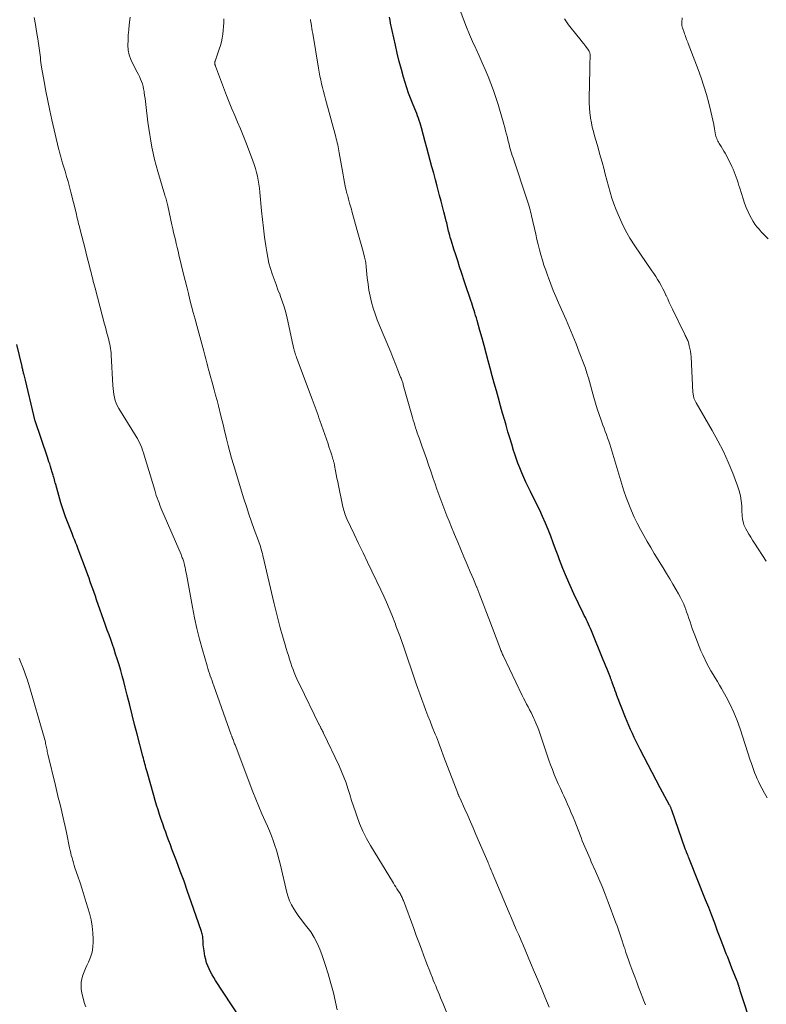
# Model space of a CAD drawing. Units: feet. Extents: x 1939996 to 1945043, y 539993 to 545006.
# Drawn here: x 1940497 to 1940641, y 541144 to 541334 of the extents above; entities that cross this region are included whole.
import ezdxf

# ---------------------------------------------------------------- set-up
doc = ezdxf.new("R2010")
doc.units = ezdxf.units.FT
doc.header["$LTSCALE"] = 100
doc.header["$MEASUREMENT"] = 0
doc.layers.add('CONTOUR INDEX', color=32, linetype='Continuous', lineweight=25)
doc.layers.add('CONTOUR INTERMEDIATE', color=40, linetype='Continuous', lineweight=15)

msp = doc.modelspace()

# ---------------------------------------------------------------- linework, layer by layer
at = {"layer": 'CONTOUR INDEX', "flags": 128}
for points, elevation in [([(1940638.4, 541139.78), (1940636.11, 541146.78), (1940636.06, 541146.92), (1940636.02, 541147.06), (1940635.97, 541147.21), (1940635.93, 541147.35), (1940635.89, 541147.5), (1940635.84, 541147.64), (1940635.8, 541147.78), (1940635.75, 541147.93), (1940635.73, 541147.98), (1940635.67, 541148.15), (1940635.61, 541148.32), (1940635.55, 541148.49), (1940635.49, 541148.66), (1940634.5, 541151.18), (1940634.23, 541151.86), (1940633.96, 541152.55), (1940633.69, 541153.24), (1940633.42, 541153.92), (1940633.16, 541154.61), (1940632.89, 541155.3), (1940632.63, 541155.98), (1940632.37, 541156.67), (1940631.75, 541158.3), (1940631.18, 541159.81), (1940630.61, 541161.31), (1940630.03, 541162.81), (1940629.44, 541164.31), (1940626.37, 541172.03), (1940626.27, 541172.28), (1940626.16, 541172.53), (1940626.06, 541172.78), (1940625.96, 541173.03), (1940625.82, 541173.35), (1940625.79, 541173.44), (1940625.75, 541173.53), (1940625.71, 541173.62), (1940625.67, 541173.71), (1940625.63, 541173.8), (1940625.6, 541173.89), (1940625.57, 541173.99), (1940625.53, 541174.08), (1940622.93, 541181.55), (1940622.88, 541181.68), (1940622.83, 541181.8), (1940622.78, 541181.93), (1940622.73, 541182.05), (1940622.67, 541182.17), (1940622.61, 541182.3), (1940622.55, 541182.42), (1940622.48, 541182.54), (1940620.72, 541185.83), (1940619.93, 541187.31), (1940619.14, 541188.79), (1940618.37, 541190.28), (1940617.6, 541191.77), (1940616.83, 541193.25), (1940616.45, 541194.01), (1940616.08, 541194.76), (1940615.71, 541195.52), (1940615.36, 541196.28), (1940615.01, 541197.05), (1940614.67, 541197.83), (1940614.35, 541198.6), (1940614.04, 541199.39), (1940612.39, 541203.64), (1940612.22, 541204.09), (1940612.05, 541204.54), (1940611.88, 541204.99), (1940611.72, 541205.44), (1940611.48, 541206.1), (1940611.44, 541206.22), (1940611.39, 541206.34), (1940611.35, 541206.46), (1940611.3, 541206.58), (1940611.25, 541206.71), (1940611.21, 541206.83), (1940611.16, 541206.95), (1940611.11, 541207.07), (1940610.73, 541208.05), (1940610.5, 541208.67), (1940610.25, 541209.28), (1940610.01, 541209.89), (1940609.76, 541210.5), (1940607.49, 541216.06), (1940607.3, 541216.49), (1940607.12, 541216.92), (1940606.92, 541217.34), (1940606.72, 541217.76), (1940606.51, 541218.19), (1940606.3, 541218.61), (1940606.1, 541219.03), (1940605.9, 541219.45), (1940604.1, 541223.19), (1940603.36, 541224.79), (1940602.65, 541226.41), (1940601.98, 541228.05), (1940601.35, 541229.71), (1940601.06, 541230.49), (1940600.59, 541231.76), (1940600.11, 541233.02), (1940599.63, 541234.29), (1940599.13, 541235.55), (1940598.62, 541236.8), (1940598.08, 541238.04), (1940597.52, 541239.27), (1940596.93, 541240.49), (1940595.75, 541242.86), (1940595.31, 541243.76), (1940594.88, 541244.67), (1940594.46, 541245.58), (1940594.06, 541246.49), (1940593.68, 541247.42), (1940593.32, 541248.35), (1940592.98, 541249.29), (1940592.66, 541250.24), (1940592.5, 541250.75), (1940592.13, 541251.96), (1940591.76, 541253.17), (1940591.4, 541254.38), (1940591.05, 541255.6), (1940590.79, 541256.5), (1940590.39, 541257.93), (1940589.99, 541259.37), (1940589.59, 541260.8), (1940589.19, 541262.24), (1940588.79, 541263.7), (1940588.4, 541265.14), (1940588.01, 541266.59), (1940587.62, 541268.03), (1940587.22, 541269.5), (1940586.83, 541270.95), (1940586.42, 541272.39), (1940586.02, 541273.84), (1940585.47, 541275.8), (1940585.33, 541276.27), (1940585.19, 541276.75), (1940585.04, 541277.23), (1940584.89, 541277.71), (1940584.74, 541278.18), (1940584.59, 541278.66), (1940584.44, 541279.13), (1940584.28, 541279.6), (1940584.09, 541280.18), (1940583.84, 541280.94), (1940583.58, 541281.7), (1940583.33, 541282.47), (1940583.08, 541283.23), (1940582.49, 541285.01), (1940582.12, 541286.13), (1940581.75, 541287.26), (1940581.39, 541288.38), (1940581.03, 541289.51), (1940580.55, 541291.02), (1940580.43, 541291.4), (1940580.32, 541291.77), (1940580.22, 541292.15), (1940580.12, 541292.53), (1940580.08, 541292.66), (1940580, 541292.97), (1940579.92, 541293.29), (1940579.85, 541293.6), (1940579.77, 541293.92), (1940579.7, 541294.23), (1940579.63, 541294.55), (1940579.55, 541294.86), (1940579.47, 541295.18), (1940579.09, 541296.65), (1940578.82, 541297.71), (1940578.54, 541298.76), (1940578.26, 541299.81), (1940577.99, 541300.86), (1940577.78, 541301.64), (1940577.45, 541302.87), (1940577.12, 541304.09), (1940576.79, 541305.31), (1940576.46, 541306.53), (1940576.45, 541306.58), (1940576.12, 541307.77), (1940575.8, 541308.97), (1940575.48, 541310.17), (1940575.16, 541311.37), (1940574.77, 541312.84), (1940574.64, 541313.3), (1940574.5, 541313.77), (1940574.35, 541314.23), (1940574.2, 541314.69), (1940574.03, 541315.14), (1940573.86, 541315.59), (1940573.69, 541316.04), (1940573.51, 541316.49), (1940573.06, 541317.56), (1940572.67, 541318.55), (1940572.3, 541319.54), (1940571.96, 541320.55), (1940571.64, 541321.56), (1940571.34, 541322.57), (1940570.9, 541324.1), (1940570.49, 541325.63), (1940570.11, 541327.18), (1940569.76, 541328.73), (1940568.84, 541332.97), (1940568.72, 541333.56), (1940568.6, 541334.15)], 1120), ([(1940539.84, 541141.67), (1940535.16, 541148.78), (1940534.82, 541149.33), (1940534.49, 541149.88), (1940534.19, 541150.44), (1940533.9, 541151.02), (1940533.65, 541151.6), (1940533.43, 541152.2), (1940533.26, 541152.82), (1940533.12, 541153.44), (1940532.94, 541154.5), (1940532.88, 541154.88), (1940532.84, 541155.26), (1940532.8, 541155.64), (1940532.78, 541156.02), (1940532.77, 541156.3), (1940532.76, 541156.54), (1940532.74, 541156.78), (1940532.71, 541157.02), (1940532.68, 541157.26), (1940532.64, 541157.49), (1940532.59, 541157.73), (1940532.53, 541157.96), (1940532.46, 541158.19), (1940530.48, 541163.94), (1940529.79, 541165.91), (1940529.09, 541167.87), (1940528.37, 541169.83), (1940527.64, 541171.78), (1940526.77, 541174.06), (1940526.46, 541174.87), (1940526.16, 541175.68), (1940525.86, 541176.48), (1940525.57, 541177.29), (1940525.28, 541178.1), (1940524.99, 541178.92), (1940524.71, 541179.73), (1940524.44, 541180.55), (1940524.39, 541180.72), (1940524.1, 541181.62), (1940523.82, 541182.53), (1940523.54, 541183.44), (1940523.28, 541184.35), (1940521.97, 541188.94), (1940521.87, 541189.32), (1940521.76, 541189.69), (1940521.66, 541190.06), (1940521.56, 541190.44), (1940521.46, 541190.81), (1940521.37, 541191.19), (1940521.27, 541191.56), (1940521.17, 541191.94), (1940520.07, 541196.19), (1940519.59, 541198.05), (1940519.12, 541199.92), (1940518.64, 541201.78), (1940518.17, 541203.65), (1940517.77, 541205.25), (1940517.5, 541206.31), (1940517.21, 541207.38), (1940516.91, 541208.44), (1940516.59, 541209.5), (1940516.52, 541209.74), (1940516.23, 541210.67), (1940515.93, 541211.6), (1940515.62, 541212.52), (1940515.3, 541213.45), (1940514.98, 541214.37), (1940514.66, 541215.29), (1940514.33, 541216.21), (1940514.01, 541217.14), (1940512.27, 541222.05), (1940512.03, 541222.74), (1940511.79, 541223.42), (1940511.55, 541224.11), (1940511.3, 541224.79), (1940511.06, 541225.48), (1940510.81, 541226.16), (1940510.56, 541226.85), (1940510.31, 541227.53), (1940508.74, 541231.79), (1940508.6, 541232.17), (1940508.46, 541232.54), (1940508.3, 541232.91), (1940508.15, 541233.28), (1940507.99, 541233.65), (1940507.83, 541234.03), (1940507.68, 541234.4), (1940507.54, 541234.77), (1940506.8, 541236.68), (1940506.3, 541238.01), (1940505.83, 541239.36), (1940505.4, 541240.71), (1940505, 541242.08), (1940504.4, 541244.24), (1940504.32, 541244.53), (1940504.24, 541244.82), (1940504.16, 541245.11), (1940504.08, 541245.41), (1940504.04, 541245.57), (1940503.98, 541245.78), (1940503.92, 541245.99), (1940503.87, 541246.19), (1940503.81, 541246.4), (1940503.74, 541246.61), (1940503.68, 541246.81), (1940503.62, 541247.02), (1940503.55, 541247.22), (1940503.4, 541247.71), (1940503.25, 541248.16), (1940503.11, 541248.6), (1940502.96, 541249.05), (1940502.81, 541249.49), (1940500.47, 541256.44), (1940500.42, 541256.57), (1940500.38, 541256.7), (1940500.34, 541256.84), (1940500.3, 541256.97), (1940500.27, 541257.11), (1940500.23, 541257.24), (1940500.2, 541257.38), (1940500.17, 541257.52), (1940498.57, 541264.3), (1940498.51, 541264.55), (1940498.45, 541264.8), (1940498.39, 541265.05), (1940498.32, 541265.31), (1940498.29, 541265.45), (1940498.24, 541265.63), (1940498.19, 541265.81), (1940498.14, 541265.99), (1940498.1, 541266.17), (1940498.05, 541266.35), (1940498.01, 541266.53), (1940497.96, 541266.72), (1940497.92, 541266.9), (1940496.9, 541271.15)], 1100)]:
    msp.add_lwpolyline(points, dxfattribs=dict(at, elevation=elevation))
at = {"layer": 'CONTOUR INTERMEDIATE', "flags": 128}
for points, elevation in [([(1940641.26, 541183.95), (1940640.75, 541184.85), (1940640.26, 541185.76), (1940639.88, 541186.48), (1940639.6, 541187.04), (1940639.33, 541187.61), (1940639.09, 541188.19), (1940638.86, 541188.77), (1940638.65, 541189.36), (1940638.44, 541189.96), (1940638.24, 541190.55), (1940638.04, 541191.15), (1940636.06, 541197.23), (1940635.5, 541198.81), (1940634.87, 541200.37), (1940634.15, 541201.89), (1940633.38, 541203.39), (1940632.51, 541204.94), (1940632.11, 541205.63), (1940631.71, 541206.32), (1940631.3, 541207), (1940630.88, 541207.68), (1940630.46, 541208.36), (1940630.06, 541209.05), (1940629.69, 541209.75), (1940629.33, 541210.47), (1940629.26, 541210.62), (1940628.88, 541211.41), (1940628.53, 541212.22), (1940628.19, 541213.03), (1940627.87, 541213.85), (1940627.34, 541215.24), (1940627.1, 541215.88), (1940626.87, 541216.52), (1940626.66, 541217.16), (1940626.44, 541217.8), (1940626.23, 541218.45), (1940626.01, 541219.09), (1940625.78, 541219.72), (1940625.54, 541220.36), (1940625.5, 541220.48), (1940625.22, 541221.16), (1940624.92, 541221.83), (1940624.59, 541222.5), (1940624.24, 541223.15), (1940623.77, 541223.97), (1940623.16, 541225.03), (1940622.55, 541226.08), (1940621.93, 541227.12), (1940621.29, 541228.16), (1940619.57, 541230.97), (1940618.88, 541232.1), (1940618.2, 541233.25), (1940617.54, 541234.41), (1940616.89, 541235.57), (1940616.28, 541236.75), (1940615.7, 541237.95), (1940615.16, 541239.17), (1940614.67, 541240.4), (1940614.65, 541240.45), (1940614.18, 541241.72), (1940613.73, 541243), (1940613.31, 541244.29), (1940612.91, 541245.58), (1940611.39, 541250.71), (1940611.2, 541251.33), (1940611, 541251.96), (1940610.79, 541252.58), (1940610.57, 541253.19), (1940610.35, 541253.81), (1940610.12, 541254.42), (1940609.9, 541255.04), (1940609.67, 541255.65), (1940609.33, 541256.59), (1940608.94, 541257.68), (1940608.57, 541258.77), (1940608.24, 541259.87), (1940607.91, 541260.98), (1940606.88, 541264.71), (1940606.79, 541265.03), (1940606.71, 541265.34), (1940606.61, 541265.66), (1940606.52, 541265.97), (1940606.42, 541266.28), (1940606.32, 541266.6), (1940606.21, 541266.9), (1940606.1, 541267.21), (1940605.13, 541269.71), (1940604.52, 541271.27), (1940603.9, 541272.81), (1940603.25, 541274.35), (1940602.59, 541275.88), (1940601.14, 541279.2), (1940600.63, 541280.38), (1940600.13, 541281.57), (1940599.66, 541282.78), (1940599.2, 541283.98), (1940599.01, 541284.48), (1940598.67, 541285.45), (1940598.34, 541286.42), (1940598.04, 541287.4), (1940597.75, 541288.38), (1940597.49, 541289.38), (1940597.23, 541290.37), (1940596.99, 541291.37), (1940596.76, 541292.37), (1940595.95, 541295.92), (1940595.86, 541296.29), (1940595.77, 541296.67), (1940595.67, 541297.05), (1940595.57, 541297.42), (1940595.46, 541297.8), (1940595.36, 541298.17), (1940595.24, 541298.54), (1940595.12, 541298.91), (1940592.39, 541307.08), (1940592.25, 541307.51), (1940592.12, 541307.94), (1940591.99, 541308.37), (1940591.86, 541308.8), (1940591.74, 541309.23), (1940591.62, 541309.67), (1940591.51, 541310.1), (1940591.4, 541310.54), (1940591.3, 541310.97), (1940591.13, 541311.62), (1940590.97, 541312.28), (1940590.79, 541312.92), (1940590.6, 541313.57), (1940589.51, 541317.33), (1940589.09, 541318.7), (1940588.63, 541320.06), (1940588.13, 541321.4), (1940587.59, 541322.73), (1940587.03, 541324.05), (1940586.46, 541325.36), (1940585.87, 541326.67), (1940585.27, 541327.98), (1940585.22, 541328.08), (1940584.6, 541329.45), (1940584.01, 541330.82), (1940583.44, 541332.2), (1940582.9, 541333.59), (1940581.43, 541337.51)], 1124), ([(1940558.57, 541143.1), (1940557.82, 541146.38), (1940557.36, 541148.21), (1940556.85, 541150.03), (1940556.27, 541151.83), (1940555.65, 541153.61), (1940555.22, 541154.78), (1940554.72, 541155.94), (1940554.15, 541157.05), (1940553.48, 541158.11), (1940552.73, 541159.12), (1940552.23, 541159.74), (1940551.69, 541160.42), (1940551.17, 541161.12), (1940550.68, 541161.84), (1940550.2, 541162.56), (1940549.78, 541163.32), (1940549.41, 541164.09), (1940549.11, 541164.9), (1940548.87, 541165.73), (1940547.63, 541170.99), (1940547.39, 541171.95), (1940547.14, 541172.9), (1940546.86, 541173.84), (1940546.58, 541174.78), (1940546.26, 541175.72), (1940545.93, 541176.64), (1940545.56, 541177.55), (1940545.17, 541178.45), (1940544.72, 541179.45), (1940544.09, 541180.85), (1940543.49, 541182.26), (1940542.91, 541183.68), (1940542.35, 541185.1), (1940538.91, 541194.1), (1940538.83, 541194.31), (1940538.75, 541194.52), (1940538.67, 541194.72), (1940538.59, 541194.93), (1940538.52, 541195.12), (1940538.48, 541195.23), (1940538.44, 541195.34), (1940538.39, 541195.46), (1940538.35, 541195.57), (1940538.31, 541195.68), (1940538.27, 541195.79), (1940538.23, 541195.9), (1940538.19, 541196.02), (1940534.82, 541205.5), (1940534.65, 541205.97), (1940534.48, 541206.45), (1940534.31, 541206.92), (1940534.14, 541207.4), (1940533.98, 541207.87), (1940533.82, 541208.35), (1940533.67, 541208.83), (1940533.53, 541209.31), (1940532.62, 541212.4), (1940532.06, 541214.44), (1940531.54, 541216.48), (1940531.09, 541218.55), (1940530.69, 541220.62), (1940529.55, 541226.97), (1940529.47, 541227.4), (1940529.38, 541227.83), (1940529.29, 541228.25), (1940529.19, 541228.68), (1940529.09, 541229.1), (1940529.03, 541229.31), (1940528.97, 541229.52), (1940528.91, 541229.72), (1940528.83, 541229.92), (1940528.75, 541230.12), (1940528.67, 541230.32), (1940528.59, 541230.52), (1940528.51, 541230.72), (1940524.85, 541239.26), (1940524.65, 541239.73), (1940524.46, 541240.21), (1940524.28, 541240.68), (1940524.1, 541241.16), (1940523.93, 541241.64), (1940523.76, 541242.12), (1940523.61, 541242.61), (1940523.46, 541243.1), (1940521.44, 541249.86), (1940521.29, 541250.33), (1940521.13, 541250.8), (1940520.96, 541251.26), (1940520.77, 541251.72), (1940520.57, 541252.17), (1940520.35, 541252.62), (1940520.11, 541253.05), (1940519.86, 541253.48), (1940516.55, 541258.81), (1940516.27, 541259.32), (1940516.03, 541259.84), (1940515.84, 541260.39), (1940515.7, 541260.95), (1940515.59, 541261.52), (1940515.5, 541262.09), (1940515.44, 541262.67), (1940515.4, 541263.25), (1940515.09, 541269.15), (1940515.06, 541269.57), (1940515.01, 541269.98), (1940514.95, 541270.4), (1940514.88, 541270.81), (1940514.79, 541271.22), (1940514.7, 541271.63), (1940514.61, 541272.03), (1940514.5, 541272.44), (1940514.41, 541272.77), (1940514.26, 541273.35), (1940514.11, 541273.92), (1940513.96, 541274.49), (1940513.81, 541275.06), (1940511.98, 541281.99), (1940511.87, 541282.43), (1940511.75, 541282.87), (1940511.64, 541283.3), (1940511.53, 541283.74), (1940511.42, 541284.17), (1940511.31, 541284.61), (1940511.2, 541285.04), (1940511.09, 541285.48), (1940510.67, 541287.17), (1940510.36, 541288.38), (1940510.06, 541289.58), (1940509.75, 541290.79), (1940509.43, 541291.99), (1940508.99, 541293.71), (1940508.9, 541294.05), (1940508.81, 541294.4), (1940508.73, 541294.75), (1940508.65, 541295.1), (1940508.56, 541295.45), (1940508.48, 541295.8), (1940508.39, 541296.14), (1940508.31, 541296.49), (1940507.32, 541300.48), (1940507.06, 541301.49), (1940506.79, 541302.5), (1940506.5, 541303.51), (1940506.2, 541304.51), (1940505.73, 541306.04), (1940505.66, 541306.28), (1940505.58, 541306.52), (1940505.51, 541306.76), (1940505.44, 541307), (1940505.43, 541307.01), (1940505.37, 541307.24), (1940505.3, 541307.48), (1940505.24, 541307.71), (1940505.17, 541307.94), (1940505.12, 541308.18), (1940505.06, 541308.41), (1940505, 541308.65), (1940504.94, 541308.88), (1940503.66, 541314.36), (1940503.25, 541316.2), (1940502.86, 541318.03), (1940502.51, 541319.88), (1940502.17, 541321.73), (1940501.7, 541324.52), (1940501.62, 541324.98), (1940501.56, 541325.43), (1940501.5, 541325.89), (1940501.45, 541326.35), (1940501.39, 541326.8), (1940501.34, 541327.26), (1940501.28, 541327.72), (1940501.22, 541328.18), (1940500.95, 541330), (1940500.74, 541331.36), (1940500.51, 541332.72), (1940500.25, 541334.08)], 1104), ([(1940579.73, 541142.33), (1940578.93, 541144.28), (1940578.7, 541144.86), (1940578.46, 541145.43), (1940578.23, 541146), (1940577.99, 541146.57), (1940577.75, 541147.14), (1940577.52, 541147.72), (1940577.28, 541148.29), (1940577.05, 541148.86), (1940576.87, 541149.3), (1940576.56, 541150.09), (1940576.24, 541150.89), (1940575.93, 541151.69), (1940575.63, 541152.48), (1940575.24, 541153.51), (1940574.75, 541154.82), (1940574.26, 541156.13), (1940573.77, 541157.44), (1940573.28, 541158.76), (1940571.29, 541164.18), (1940571.21, 541164.38), (1940571.13, 541164.58), (1940571.05, 541164.77), (1940570.96, 541164.96), (1940570.86, 541165.15), (1940570.76, 541165.34), (1940570.65, 541165.52), (1940570.53, 541165.7), (1940570.3, 541166.06), (1940570.06, 541166.41), (1940569.83, 541166.77), (1940569.6, 541167.13), (1940569.38, 541167.5), (1940564.97, 541174.74), (1940564.19, 541176.11), (1940563.48, 541177.52), (1940562.87, 541178.96), (1940562.31, 541180.44), (1940562.06, 541181.2), (1940561.69, 541182.32), (1940561.33, 541183.44), (1940560.97, 541184.57), (1940560.63, 541185.69), (1940560.26, 541186.81), (1940559.86, 541187.91), (1940559.41, 541189), (1940558.93, 541190.07), (1940555.93, 541196.38), (1940555.84, 541196.56), (1940555.75, 541196.74), (1940555.66, 541196.92), (1940555.57, 541197.1), (1940555.49, 541197.24), (1940555.44, 541197.35), (1940555.38, 541197.46), (1940555.33, 541197.57), (1940555.27, 541197.68), (1940555.22, 541197.79), (1940555.16, 541197.9), (1940555.11, 541198.01), (1940555.05, 541198.12), (1940551.35, 541205.68), (1940551.07, 541206.26), (1940550.81, 541206.84), (1940550.55, 541207.43), (1940550.31, 541208.02), (1940550.08, 541208.62), (1940549.86, 541209.22), (1940549.65, 541209.82), (1940549.45, 541210.43), (1940549.39, 541210.6), (1940549.17, 541211.3), (1940548.96, 541212), (1940548.74, 541212.69), (1940548.53, 541213.39), (1940548.04, 541215.07), (1940547.6, 541216.61), (1940547.18, 541218.15), (1940546.79, 541219.7), (1940546.41, 541221.26), (1940544.25, 541230.55), (1940544.17, 541230.91), (1940544.08, 541231.26), (1940543.99, 541231.61), (1940543.89, 541231.96), (1940543.78, 541232.31), (1940543.67, 541232.66), (1940543.56, 541233.01), (1940543.43, 541233.35), (1940542.6, 541235.58), (1940542.07, 541237.04), (1940541.56, 541238.51), (1940541.08, 541239.99), (1940540.61, 541241.47), (1940538.61, 541248.04), (1940538.24, 541249.28), (1940537.9, 541250.51), (1940537.58, 541251.75), (1940537.27, 541253), (1940537.13, 541253.59), (1940536.9, 541254.55), (1940536.67, 541255.5), (1940536.44, 541256.45), (1940536.2, 541257.4), (1940535.7, 541259.36), (1940535.44, 541260.38), (1940535.17, 541261.39), (1940534.9, 541262.41), (1940534.62, 541263.42), (1940534.44, 541264.1), (1940534.25, 541264.77), (1940534.07, 541265.44), (1940533.88, 541266.12), (1940533.7, 541266.79), (1940533.67, 541266.91), (1940533.47, 541267.65), (1940533.27, 541268.39), (1940533.07, 541269.12), (1940532.87, 541269.86), (1940531.54, 541274.81), (1940531.21, 541276.05), (1940530.88, 541277.28), (1940530.56, 541278.51), (1940530.24, 541279.75), (1940529.93, 541280.98), (1940529.62, 541282.22), (1940529.32, 541283.46), (1940529.01, 541284.7), (1940528.11, 541288.41), (1940527.94, 541289.13), (1940527.77, 541289.84), (1940527.59, 541290.56), (1940527.42, 541291.27), (1940527.25, 541291.99), (1940527.08, 541292.71), (1940526.91, 541293.43), (1940526.75, 541294.15), (1940525.95, 541297.81), (1940525.89, 541298.07), (1940525.83, 541298.33), (1940525.76, 541298.59), (1940525.7, 541298.85), (1940525.63, 541299.11), (1940525.56, 541299.36), (1940525.49, 541299.62), (1940525.41, 541299.88), (1940524.07, 541304.42), (1940523.75, 541305.59), (1940523.44, 541306.76), (1940523.17, 541307.94), (1940522.92, 541309.13), (1940522.7, 541310.32), (1940522.5, 541311.51), (1940522.32, 541312.71), (1940522.16, 541313.91), (1940521.75, 541317.33), (1940521.67, 541317.91), (1940521.6, 541318.49), (1940521.51, 541319.08), (1940521.43, 541319.66), (1940521.4, 541319.83), (1940521.32, 541320.32), (1940521.21, 541320.81), (1940521.08, 541321.29), (1940520.92, 541321.76), (1940520.74, 541322.23), (1940520.55, 541322.69), (1940520.33, 541323.13), (1940520.1, 541323.57), (1940519.23, 541325.13), (1940518.83, 541325.99), (1940518.53, 541326.88), (1940518.37, 541327.81), (1940518.3, 541328.76), (1940518.33, 541329.73), (1940518.37, 541330.7), (1940518.45, 541331.67), (1940518.55, 541332.64), (1940518.72, 541334.12)], 1108), ([(1940599.34, 541143.66), (1940598.52, 541145.63), (1940597.84, 541147.26), (1940597.16, 541148.9), (1940596.47, 541150.53), (1940595.78, 541152.16), (1940595.3, 541153.28), (1940594.85, 541154.35), (1940594.39, 541155.42), (1940593.94, 541156.49), (1940593.48, 541157.55), (1940593.02, 541158.62), (1940592.57, 541159.69), (1940592.11, 541160.75), (1940591.66, 541161.82), (1940588.36, 541169.58), (1940588.32, 541169.68), (1940588.28, 541169.78), (1940588.23, 541169.89), (1940588.19, 541169.99), (1940588.15, 541170.09), (1940588.11, 541170.19), (1940588.07, 541170.29), (1940588.02, 541170.4), (1940587.91, 541170.67), (1940587.81, 541170.91), (1940587.71, 541171.15), (1940587.61, 541171.39), (1940587.51, 541171.63), (1940585.26, 541176.9), (1940584.74, 541178.12), (1940584.21, 541179.33), (1940583.67, 541180.54), (1940583.13, 541181.74), (1940582.13, 541183.93), (1940582.08, 541184.04), (1940582.03, 541184.15), (1940581.98, 541184.26), (1940581.93, 541184.37), (1940581.88, 541184.48), (1940581.84, 541184.59), (1940581.79, 541184.71), (1940581.75, 541184.82), (1940579.04, 541191.93), (1940578.97, 541192.11), (1940578.9, 541192.3), (1940578.83, 541192.49), (1940578.77, 541192.67), (1940578.7, 541192.86), (1940578.63, 541193.04), (1940578.57, 541193.23), (1940578.5, 541193.41), (1940578.24, 541194.09), (1940578.05, 541194.62), (1940577.84, 541195.14), (1940577.64, 541195.66), (1940577.43, 541196.18), (1940576.85, 541197.6), (1940576.43, 541198.65), (1940576.02, 541199.69), (1940575.61, 541200.74), (1940575.22, 541201.8), (1940574.83, 541202.85), (1940574.45, 541203.91), (1940574.08, 541204.97), (1940573.71, 541206.04), (1940571.25, 541213.3), (1940571.13, 541213.65), (1940571.01, 541214.01), (1940570.88, 541214.36), (1940570.75, 541214.71), (1940570.72, 541214.78), (1940570.6, 541215.09), (1940570.48, 541215.41), (1940570.36, 541215.73), (1940570.24, 541216.05), (1940570.12, 541216.37), (1940570, 541216.68), (1940569.87, 541217), (1940569.75, 541217.32), (1940569.05, 541219.13), (1940568.56, 541220.34), (1940568.05, 541221.55), (1940567.52, 541222.75), (1940566.96, 541223.93), (1940565.24, 541227.53), (1940564.38, 541229.3), (1940563.53, 541231.08), (1940562.68, 541232.86), (1940561.84, 541234.65), (1940560.44, 541237.58), (1940560.3, 541237.9), (1940560.17, 541238.22), (1940560.05, 541238.55), (1940559.94, 541238.88), (1940559.84, 541239.21), (1940559.74, 541239.55), (1940559.66, 541239.89), (1940559.59, 541240.23), (1940558.8, 541244.05), (1940558.66, 541244.74), (1940558.52, 541245.43), (1940558.38, 541246.12), (1940558.25, 541246.82), (1940558.05, 541247.89), (1940558.02, 541248.05), (1940557.99, 541248.2), (1940557.95, 541248.36), (1940557.92, 541248.51), (1940557.88, 541248.66), (1940557.84, 541248.82), (1940557.8, 541248.97), (1940557.75, 541249.12), (1940557.51, 541249.89), (1940557.33, 541250.42), (1940557.16, 541250.95), (1940556.98, 541251.48), (1940556.8, 541252.01), (1940555.23, 541256.52), (1940555.05, 541257.04), (1940554.87, 541257.56), (1940554.68, 541258.07), (1940554.49, 541258.59), (1940554.3, 541259.11), (1940554.11, 541259.62), (1940553.92, 541260.14), (1940553.73, 541260.65), (1940550.73, 541268.68), (1940550.64, 541268.92), (1940550.55, 541269.17), (1940550.47, 541269.42), (1940550.39, 541269.67), (1940550.33, 541269.87), (1940550.29, 541270.02), (1940550.25, 541270.18), (1940550.21, 541270.34), (1940550.18, 541270.5), (1940550.14, 541270.65), (1940550.11, 541270.81), (1940550.08, 541270.97), (1940550.04, 541271.13), (1940548.92, 541276.2), (1940548.65, 541277.31), (1940548.34, 541278.41), (1940547.99, 541279.5), (1940547.6, 541280.57), (1940547.56, 541280.68), (1940547.17, 541281.7), (1940546.79, 541282.72), (1940546.42, 541283.74), (1940546.04, 541284.76), (1940545.71, 541285.79), (1940545.42, 541286.83), (1940545.19, 541287.89), (1940545, 541288.96), (1940544.83, 541290.15), (1940544.6, 541291.83), (1940544.38, 541293.51), (1940544.19, 541295.19), (1940544.02, 541296.87), (1940543.68, 541300.44), (1940543.59, 541301.21), (1940543.49, 541301.98), (1940543.36, 541302.75), (1940543.21, 541303.52), (1940543.03, 541304.27), (1940542.83, 541305.03), (1940542.6, 541305.77), (1940542.34, 541306.5), (1940541.5, 541308.76), (1940541, 541310.06), (1940540.48, 541311.35), (1940539.95, 541312.64), (1940539.4, 541313.92), (1940538.85, 541315.2), (1940538.31, 541316.49), (1940537.79, 541317.78), (1940537.29, 541319.08), (1940535.15, 541324.71), (1940535.12, 541324.79), (1940535.09, 541324.87), (1940535.07, 541324.96), (1940535.05, 541325.04), (1940535.04, 541325.06), (1940535.03, 541325.14), (1940535.02, 541325.21), (1940535.01, 541325.28), (1940535.01, 541325.36), (1940535.02, 541325.43), (1940535.03, 541325.51), (1940535.05, 541325.58), (1940535.07, 541325.65), (1940535.86, 541327.99), (1940536.08, 541328.69), (1940536.27, 541329.41), (1940536.42, 541330.13), (1940536.55, 541330.85), (1940536.64, 541331.59), (1940536.7, 541332.32), (1940536.73, 541333.06), (1940536.74, 541333.8)], 1112), ([(1940617.86, 541144.1), (1940617.68, 541144.53), (1940617.51, 541144.96), (1940617.34, 541145.4), (1940616.92, 541146.5), (1940616.55, 541147.49), (1940616.18, 541148.48), (1940615.81, 541149.47), (1940615.44, 541150.46), (1940614.87, 541152), (1940614.61, 541152.73), (1940614.36, 541153.45), (1940614.12, 541154.18), (1940613.88, 541154.91), (1940613.79, 541155.2), (1940613.6, 541155.79), (1940613.41, 541156.38), (1940613.22, 541156.97), (1940613.03, 541157.55), (1940612.83, 541158.14), (1940612.62, 541158.73), (1940612.41, 541159.31), (1940612.19, 541159.89), (1940610.69, 541163.88), (1940610.1, 541165.37), (1940609.51, 541166.86), (1940608.88, 541168.34), (1940608.24, 541169.82), (1940607.45, 541171.6), (1940607.2, 541172.18), (1940606.94, 541172.76), (1940606.69, 541173.34), (1940606.44, 541173.92), (1940606.19, 541174.5), (1940605.95, 541175.09), (1940605.72, 541175.67), (1940605.49, 541176.26), (1940604.92, 541177.76), (1940604.59, 541178.58), (1940604.27, 541179.41), (1940603.93, 541180.23), (1940603.6, 541181.06), (1940603.25, 541181.87), (1940602.89, 541182.69), (1940602.53, 541183.5), (1940602.16, 541184.31), (1940601.9, 541184.85), (1940601.49, 541185.74), (1940601.09, 541186.64), (1940600.71, 541187.54), (1940600.33, 541188.44), (1940599.97, 541189.35), (1940599.62, 541190.27), (1940599.29, 541191.19), (1940598.97, 541192.12), (1940597.68, 541196), (1940597.42, 541196.74), (1940597.14, 541197.47), (1940596.84, 541198.19), (1940596.53, 541198.91), (1940596.39, 541199.2), (1940596.13, 541199.76), (1940595.85, 541200.32), (1940595.57, 541200.87), (1940595.28, 541201.42), (1940594.99, 541201.97), (1940594.71, 541202.52), (1940594.43, 541203.08), (1940594.16, 541203.64), (1940590.48, 541211.34), (1940590.39, 541211.52), (1940590.31, 541211.71), (1940590.23, 541211.89), (1940590.15, 541212.08), (1940590.07, 541212.27), (1940590, 541212.45), (1940589.92, 541212.64), (1940589.85, 541212.83), (1940587.76, 541218.4), (1940587.18, 541219.91), (1940586.6, 541221.42), (1940586, 541222.92), (1940585.4, 541224.43), (1940585.35, 541224.55), (1940584.76, 541225.98), (1940584.17, 541227.42), (1940583.56, 541228.85), (1940582.95, 541230.28), (1940582.34, 541231.71), (1940581.74, 541233.14), (1940581.14, 541234.57), (1940580.55, 541236.01), (1940580.09, 541237.14), (1940579.68, 541238.16), (1940579.27, 541239.19), (1940578.88, 541240.22), (1940578.5, 541241.25), (1940578.12, 541242.28), (1940577.75, 541243.32), (1940577.39, 541244.35), (1940577.03, 541245.39), (1940576.56, 541246.75), (1940576.13, 541247.99), (1940575.71, 541249.22), (1940575.27, 541250.45), (1940574.84, 541251.68), (1940574.31, 541253.17), (1940574.14, 541253.65), (1940573.97, 541254.14), (1940573.81, 541254.63), (1940573.65, 541255.12), (1940573.49, 541255.61), (1940573.34, 541256.1), (1940573.19, 541256.59), (1940573.05, 541257.09), (1940571.28, 541263.37), (1940571.23, 541263.56), (1940571.17, 541263.75), (1940571.11, 541263.94), (1940571.05, 541264.13), (1940570.98, 541264.31), (1940570.91, 541264.5), (1940570.84, 541264.68), (1940570.77, 541264.87), (1940570.23, 541266.22), (1940570.04, 541266.72), (1940569.84, 541267.21), (1940569.65, 541267.7), (1940569.46, 541268.19), (1940569.26, 541268.68), (1940569.06, 541269.17), (1940568.86, 541269.66), (1940568.66, 541270.15), (1940566.71, 541274.82), (1940566.28, 541275.93), (1940565.87, 541277.04), (1940565.51, 541278.17), (1940565.19, 541279.31), (1940564.91, 541280.46), (1940564.67, 541281.61), (1940564.49, 541282.78), (1940564.35, 541283.96), (1940564.14, 541286.07), (1940564.11, 541286.35), (1940564.08, 541286.63), (1940564.04, 541286.9), (1940564, 541287.18), (1940563.95, 541287.45), (1940563.89, 541287.72), (1940563.83, 541287.99), (1940563.76, 541288.26), (1940563.42, 541289.52), (1940563.17, 541290.42), (1940562.92, 541291.31), (1940562.67, 541292.21), (1940562.42, 541293.1), (1940561.39, 541296.79), (1940561.28, 541297.18), (1940561.17, 541297.57), (1940561.06, 541297.96), (1940560.95, 541298.36), (1940560.88, 541298.6), (1940560.8, 541298.87), (1940560.73, 541299.14), (1940560.65, 541299.41), (1940560.58, 541299.68), (1940560.51, 541299.96), (1940560.44, 541300.23), (1940560.37, 541300.51), (1940560.31, 541300.78), (1940560.11, 541301.64), (1940559.96, 541302.35), (1940559.81, 541303.06), (1940559.68, 541303.77), (1940559.55, 541304.49), (1940558.95, 541308.01), (1940558.88, 541308.4), (1940558.81, 541308.79), (1940558.74, 541309.17), (1940558.66, 541309.56), (1940558.58, 541309.95), (1940558.49, 541310.33), (1940558.39, 541310.72), (1940558.29, 541311.1), (1940556.32, 541318.36), (1940556.13, 541319.1), (1940555.93, 541319.84), (1940555.74, 541320.58), (1940555.56, 541321.32), (1940555.39, 541322.06), (1940555.22, 541322.81), (1940555.08, 541323.56), (1940554.95, 541324.31), (1940553.85, 541331), (1940553.77, 541331.49), (1940553.69, 541331.97), (1940553.61, 541332.46), (1940553.53, 541332.95), (1940553.45, 541333.47), (1940553.41, 541333.69)], 1116), ([(1940641.12, 541229.46), (1940638.84, 541232.91), (1940638.47, 541233.48), (1940638.11, 541234.06), (1940637.76, 541234.65), (1940637.42, 541235.24), (1940637.16, 541235.69), (1940636.98, 541236.07), (1940636.82, 541236.45), (1940636.7, 541236.84), (1940636.61, 541237.25), (1940636.55, 541237.66), (1940636.49, 541238.08), (1940636.46, 541238.49), (1940636.43, 541238.91), (1940636.38, 541240.08), (1940636.29, 541241.07), (1940636.13, 541242.05), (1940635.89, 541243.01), (1940635.58, 541243.95), (1940634.65, 541246.37), (1940633.78, 541248.49), (1940632.85, 541250.58), (1940631.81, 541252.62), (1940630.7, 541254.63), (1940627.63, 541259.91), (1940627.56, 541260.04), (1940627.49, 541260.17), (1940627.42, 541260.31), (1940627.35, 541260.44), (1940627.29, 541260.57), (1940627.24, 541260.71), (1940627.19, 541260.85), (1940627.15, 541261), (1940627.13, 541261.12), (1940627.08, 541261.32), (1940627.05, 541261.53), (1940627.03, 541261.73), (1940627.01, 541261.94), (1940626.63, 541268.79), (1940626.58, 541269.32), (1940626.51, 541269.85), (1940626.41, 541270.38), (1940626.29, 541270.9), (1940626.12, 541271.52), (1940626.06, 541271.73), (1940625.99, 541271.93), (1940625.9, 541272.13), (1940625.81, 541272.32), (1940625.72, 541272.51), (1940625.62, 541272.7), (1940625.53, 541272.89), (1940625.43, 541273.09), (1940623.07, 541277.94), (1940622.76, 541278.6), (1940622.44, 541279.26), (1940622.14, 541279.92), (1940621.83, 541280.58), (1940621.79, 541280.67), (1940621.5, 541281.28), (1940621.2, 541281.89), (1940620.88, 541282.48), (1940620.54, 541283.07), (1940620.2, 541283.65), (1940619.84, 541284.23), (1940619.47, 541284.8), (1940619.09, 541285.36), (1940615.81, 541290.16), (1940614.89, 541291.6), (1940614.04, 541293.07), (1940613.29, 541294.59), (1940612.6, 541296.14), (1940612.21, 541297.09), (1940611.79, 541298.21), (1940611.4, 541299.33), (1940611.05, 541300.47), (1940610.74, 541301.63), (1940610.44, 541302.78), (1940610.14, 541303.94), (1940609.83, 541305.09), (1940609.51, 541306.24), (1940609.04, 541307.93), (1940608.8, 541308.77), (1940608.56, 541309.61), (1940608.32, 541310.45), (1940608.08, 541311.28), (1940607.85, 541312.13), (1940607.64, 541312.97), (1940607.47, 541313.82), (1940607.31, 541314.68), (1940607.29, 541314.82), (1940607.16, 541315.76), (1940607.07, 541316.69), (1940607.03, 541317.63), (1940607.03, 541318.58), (1940607.16, 541324.1), (1940607.17, 541324.61), (1940607.18, 541325.11), (1940607.19, 541325.61), (1940607.2, 541326.12), (1940607.21, 541326.88), (1940607.2, 541327), (1940607.19, 541327.12), (1940607.17, 541327.24), (1940607.14, 541327.36), (1940607.1, 541327.47), (1940607.05, 541327.58), (1940606.99, 541327.68), (1940606.93, 541327.78), (1940606.37, 541328.52), (1940606.01, 541328.99), (1940605.65, 541329.45), (1940605.29, 541329.91), (1940604.92, 541330.36), (1940603.07, 541332.65), (1940602.79, 541333.03), (1940602.53, 541333.41), (1940602.29, 541333.81)], 1128), ([(1940641.45, 541291.46), (1940641.01, 541291.93), (1940640.58, 541292.39), (1940640.15, 541292.85), (1940639.72, 541293.32), (1940639.31, 541293.8), (1940638.93, 541294.3), (1940638.59, 541294.83), (1940638.28, 541295.38), (1940638.03, 541295.87), (1940637.63, 541296.68), (1940637.27, 541297.51), (1940636.94, 541298.35), (1940636.65, 541299.21), (1940636.01, 541301.23), (1940635.84, 541301.76), (1940635.67, 541302.29), (1940635.5, 541302.82), (1940635.32, 541303.35), (1940635.14, 541303.87), (1940634.94, 541304.39), (1940634.72, 541304.9), (1940634.48, 541305.4), (1940633.43, 541307.5), (1940633.2, 541307.94), (1940632.96, 541308.37), (1940632.71, 541308.8), (1940632.45, 541309.23), (1940632.18, 541309.63), (1940632.05, 541309.85), (1940631.92, 541310.07), (1940631.8, 541310.3), (1940631.69, 541310.54), (1940631.59, 541310.78), (1940631.5, 541311.02), (1940631.43, 541311.27), (1940631.37, 541311.52), (1940631.16, 541312.67), (1940630.99, 541313.5), (1940630.82, 541314.32), (1940630.63, 541315.14), (1940630.44, 541315.97), (1940630.03, 541317.61), (1940629.6, 541319.25), (1940629.12, 541320.87), (1940628.59, 541322.47), (1940628.01, 541324.06), (1940626.09, 541329.04), (1940625.99, 541329.31), (1940625.88, 541329.59), (1940625.78, 541329.86), (1940625.68, 541330.13), (1940625.58, 541330.4), (1940625.48, 541330.68), (1940625.38, 541330.95), (1940625.29, 541331.22), (1940624.99, 541332.06), (1940624.95, 541332.19), (1940624.92, 541332.32), (1940624.89, 541332.45), (1940624.88, 541332.58), (1940624.86, 541332.71), (1940624.86, 541332.84), (1940624.86, 541332.97), (1940624.86, 541333.1), (1940624.91, 541333.99)], 1132), ([(1940510.22, 541143.7), (1940509.96, 541144.36), (1940509.75, 541145.05), (1940509.43, 541146.42), (1940509.32, 541147.09), (1940509.28, 541147.76), (1940509.33, 541148.44), (1940509.45, 541149.11), (1940509.64, 541149.77), (1940509.86, 541150.43), (1940510.12, 541151.06), (1940510.41, 541151.69), (1940510.71, 541152.3), (1940511.1, 541153.24), (1940511.4, 541154.2), (1940511.56, 541155.19), (1940511.63, 541156.21), (1940511.63, 541156.7), (1940511.57, 541157.97), (1940511.45, 541159.23), (1940511.21, 541160.47), (1940510.9, 541161.7), (1940510.29, 541163.77), (1940509.9, 541165.04), (1940509.5, 541166.32), (1940509.08, 541167.59), (1940508.66, 541168.86), (1940508.11, 541170.45), (1940507.96, 541170.92), (1940507.81, 541171.4), (1940507.67, 541171.87), (1940507.54, 541172.35), (1940507.41, 541172.83), (1940507.29, 541173.31), (1940507.18, 541173.79), (1940507.08, 541174.28), (1940506.45, 541177.28), (1940506.21, 541178.41), (1940505.96, 541179.53), (1940505.7, 541180.66), (1940505.44, 541181.78), (1940505.17, 541182.9), (1940504.89, 541184.02), (1940504.62, 541185.15), (1940504.35, 541186.27), (1940502.9, 541192.32), (1940502.84, 541192.58), (1940502.78, 541192.84), (1940502.73, 541193.1), (1940502.68, 541193.36), (1940502.63, 541193.62), (1940502.57, 541193.88), (1940502.52, 541194.14), (1940502.46, 541194.4), (1940502.43, 541194.58), (1940502.35, 541194.93), (1940502.26, 541195.28), (1940502.17, 541195.62), (1940502.08, 541195.97), (1940499.4, 541205.12), (1940499.15, 541205.95), (1940498.89, 541206.76), (1940498.61, 541207.58), (1940498.31, 541208.38), (1940498.01, 541209.19), (1940497.7, 541209.99), (1940497.39, 541210.79)], 1096)]:
    msp.add_lwpolyline(points, dxfattribs=dict(at, elevation=elevation))

doc.saveas('drawing.dxf')
